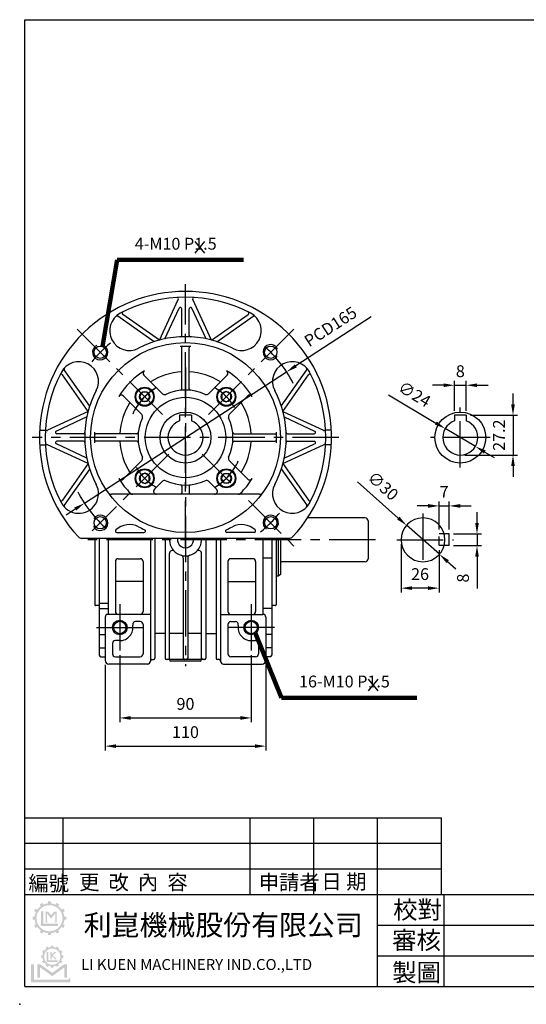
# Model space of a CAD drawing. Extents: x 0 to 938, y 0 to 682.
# Drawn here: x 0 to 347, y 0 to 674 of the extents above; entities that cross this region are included whole.
import ezdxf

# ---------------------------------------------------------------- set-up
doc = ezdxf.new("R2010")
doc.units = 0
doc.linetypes.add('CENTER', pattern=[50.8, 31.75, -6.35, 6.35, -6.35])
doc.linetypes.add('HIDDEN', pattern=[9.525, 6.35, -3.175])
doc.layers.get('0').update_dxf_attribs({"linetype": 'CONTINUOUS'})
doc.layers.get('Defpoints').update_dxf_attribs({"linetype": 'CONTINUOUS'})
for name, color, linetype in [('BORDER', 5, 'CONTINUOUS'), ('CENTER', 6, 'CENTER'), ('DIM', 3, 'CONTINUOUS'), ('HACHURE', 1, 'CONTINUOUS'), ('HATCH', 2, 'CONTINUOUS'), ('HIDDEN', 4, 'HIDDEN'), ('MAIN', 7, 'CONTINUOUS')]:
    doc.layers.add(name, color=color, linetype=linetype)
doc.styles.add('CHINA', font='romanc.shx', dxfattribs={"bigfont": 'china.shx'})
doc.styles.add('CLARK', font='KAIU.TTF')
doc.styles.add('ROMANC', font='romanc')
doc.dimstyles.new('CHINA', dxfattribs={"dimtxt": 2.7, "dimasz": 2.3, "dimexe": 1.5, "dimexo": 1.5, "dimgap": 1.5, "dimtad": 1, "dimdec": 4, "dimlfac": -1, "dimzin": 9, "dimdsep": 46, "dimtxsty": 'CHINA', "dimcen": 0, "dimclrd": 256, "dimclre": 256, "dimclrt": 256, "dimadec": 0, "dimazin": 0, "dimtfac": 1, "dimtdec": 3, "dimtofl": 0, "dimtmove": 0, "dimatfit": 3, "dimfxl": 0, "dimtolj": 1, "dimtzin": 9, "dimarcsym": 0})

# ---------------------------------------------------------------- blocks, each defined once
blk = doc.blocks.new('*D7')
at = {"layer": 'Defpoints', "color": 0}
for p in [(182.69, 432.76), (44.28, 342.92)]:
    blk.add_point(p, dxfattribs=at)
at = {"layer": 'DIM'}
for p, q in [((240.67, 470.39), (188.98, 436.84)), ((44.28, 342.92), (182.69, 432.76)), ((37.99, 338.84), (31.7, 334.76))]:
    blk.add_line(p, q, dxfattribs=at)
for points in [[(188.3, 437.89), (189.66, 435.79), (182.69, 432.76)], [(37.31, 339.89), (38.67, 337.79), (44.28, 342.92)]]:
    blk.add_solid(points, dxfattribs=at)
at = {"layer": 'DIM', "insert": (213.31, 462.83), "char_height": 8.1, "attachment_point": 5, "rotation": 32.98719, "style": 'CHINA'}
blk.add_mtext('PCD165', dxfattribs=at)
blk = doc.blocks.new('*D8')
at = {"layer": 'Defpoints', "color": 0}
for p in [(68.48, 241.84), (158.48, 241.84), (158.48, 195.96)]:
    blk.add_point(p, dxfattribs=at)
at = {"layer": 'DIM'}
for p, q in [((68.48, 238.84), (68.48, 192.96)), ((158.48, 238.84), (158.48, 192.96)), ((75.98, 195.96), (150.98, 195.96))]:
    blk.add_line(p, q, dxfattribs=at)
for points in [[(75.98, 197.21), (75.98, 194.71), (68.48, 195.96)], [(150.98, 197.21), (150.98, 194.71), (158.48, 195.96)]]:
    blk.add_solid(points, dxfattribs=at)
at = {"layer": 'DIM', "insert": (113.48, 204.51), "char_height": 8.1, "attachment_point": 5, "style": 'CHINA'}
blk.add_mtext('90', dxfattribs=at)
blk = doc.blocks.new('*D9')
at = {"layer": 'Defpoints', "color": 0}
for p in [(58.48, 235.34), (168.48, 235.34), (168.48, 176.65)]:
    blk.add_point(p, dxfattribs=at)
at = {"layer": 'DIM'}
for p, q in [((58.48, 232.34), (58.48, 173.65)), ((168.48, 232.34), (168.48, 173.65)), ((65.98, 176.65), (160.98, 176.65))]:
    blk.add_line(p, q, dxfattribs=at)
for points in [[(65.98, 177.9), (65.98, 175.4), (58.48, 176.65)], [(160.98, 177.9), (160.98, 175.4), (168.48, 176.65)]]:
    blk.add_solid(points, dxfattribs=at)
at = {"layer": 'DIM', "insert": (113.48, 185.2), "char_height": 8.1, "attachment_point": 5, "style": 'CHINA'}
blk.add_mtext('110', dxfattribs=at)
blk = doc.blocks.new('*D31')
at = {"layer": 'Defpoints', "color": 0}
for p in [(264.76, 327.76), (287.26, 307.92)]:
    blk.add_point(p, dxfattribs=at)
at = {"layer": 'DIM'}
for p, q in [((231.14, 357.41), (259.14, 332.72)), ((287.26, 307.92), (264.76, 327.76)), ((292.89, 302.96), (298.51, 298))]:
    blk.add_line(p, q, dxfattribs=at)
for points in [[(259.97, 333.66), (258.31, 331.79), (264.76, 327.76)], [(293.71, 303.89), (292.06, 302.02), (287.26, 307.92)]]:
    blk.add_solid(points, dxfattribs=at)
at = {"layer": 'DIM', "insert": (247.98, 353.96), "char_height": 8.1, "attachment_point": 5, "rotation": 318.5879, "style": 'CHINA'}
blk.add_mtext('∅30', dxfattribs=at)
blk = doc.blocks.new('*D32')
at = {"layer": 'Defpoints', "color": 0}
for p in [(294.01, 341.04), (287.01, 321.84), (294.01, 321.84)]:
    blk.add_point(p, dxfattribs=at)
at = {"layer": 'DIM'}
for p, q in [((287.01, 324.84), (287.01, 344.04)), ((294.01, 324.84), (294.01, 344.04)), ((279.51, 341.04), (272.01, 341.04)), ((287.01, 341.04), (294.01, 341.04)), ((301.51, 341.04), (309.01, 341.04))]:
    blk.add_line(p, q, dxfattribs=at)
for points in [[(279.51, 342.29), (279.51, 339.79), (287.01, 341.04)], [(301.51, 342.29), (301.51, 339.79), (294.01, 341.04)]]:
    blk.add_solid(points, dxfattribs=at)
at = {"layer": 'DIM', "insert": (290.51, 349.59), "char_height": 8.1, "attachment_point": 5, "style": 'CHINA'}
blk.add_mtext('7', dxfattribs=at)
blk = doc.blocks.new('A$C716B2F1A')
at = {"layer": 'CENTER'}
for p, q in [((21, 36), (21, 0)), ((39, 18), (0, 18))]:
    blk.add_line(p, q, dxfattribs=at)
at = {"layer": 'HIDDEN'}
for p, q in [((6.54, 22), (10, 22)), ((10, 14), (10, 22)), ((6.54, 14), (10, 14))]:
    blk.add_line(p, q, dxfattribs=at)
at = {"layer": 'MAIN'}
for p, q in [((3, 22), (6.54, 22)), ((3, 14), (3, 22)), ((3, 14), (6.54, 14))]:
    blk.add_line(p, q, dxfattribs=at)
blk.add_circle((21, 18), 15, dxfattribs=at)
blk = doc.blocks.new('*D33')
at = {"layer": 'Defpoints', "color": 0}
for p in [(261.01, 317.84), (287.01, 313.84), (261.01, 284.77)]:
    blk.add_point(p, dxfattribs=at)
at = {"layer": 'DIM'}
for p, q in [((261.01, 314.84), (261.01, 281.77)), ((287.01, 310.84), (287.01, 281.77)), ((279.51, 284.77), (268.51, 284.77))]:
    blk.add_line(p, q, dxfattribs=at)
for points in [[(268.51, 286.02), (268.51, 283.52), (261.01, 284.77)], [(279.51, 286.02), (279.51, 283.52), (287.01, 284.77)]]:
    blk.add_solid(points, dxfattribs=at)
at = {"layer": 'DIM', "insert": (274.01, 293.32), "char_height": 8.1, "attachment_point": 5, "style": 'CHINA'}
blk.add_mtext('26', dxfattribs=at)
blk = doc.blocks.new('*D34')
at = {"layer": 'Defpoints', "color": 0}
for p in [(294.01, 321.84), (294.01, 313.84), (313, 313.84)]:
    blk.add_point(p, dxfattribs=at)
at = {"layer": 'DIM'}
for p, q in [((313, 329.34), (313, 336.84)), ((297.01, 321.84), (316, 321.84)), ((313, 321.84), (313, 313.84)), ((297.01, 313.84), (316, 313.84)), ((313, 306.34), (313, 284.44))]:
    blk.add_line(p, q, dxfattribs=at)
for points in [[(311.75, 329.34), (314.25, 329.34), (313, 321.84)], [(311.75, 306.34), (314.25, 306.34), (313, 313.84)]]:
    blk.add_solid(points, dxfattribs=at)
at = {"layer": 'DIM', "insert": (304.45, 291.64), "char_height": 8.1, "attachment_point": 5, "rotation": 90, "style": 'CHINA'}
blk.add_mtext('8', dxfattribs=at)
blk = doc.blocks.new('A$C3C462AF6')
at = {"layer": 'CENTER'}
for p, q in [((105, 0), (105, 180)), ((30.78, 149.22), (93.69, 86.31)), ((179.22, 149.22), (116.31, 86.31)), ((210, 75), (0, 75)), ((93.69, 63.69), (41.09, 11.09)), ((116.31, 63.69), (136.11, 43.89)), ((148.13, 31.87), (179.25, 0.75))]:
    blk.add_line(p, q, dxfattribs=at)
for radius, start, end in [(82.5, 128.53264, 141.11692), (82.5, 26.68781, 51.11692), (39.5, 121.18657, 156.15255), (39.5, 121.18657, 148.81343), (39.5, 31.18657, 58.81343), (39.5, 211.18657, 238.81343), (39.5, 211.18657, 238.81343), (39.5, 301.18657, 336.15255), (39.5, 301.18657, 328.81343), (82.5, 206.68781, 231.11692), (82.5, 308.53264, 321.11692)]:
    blk.add_arc((105, 75), radius, start, end, dxfattribs=at)
at = {"layer": 'HACHURE'}
for centre, start, end in [((46.66, 133.34), 116.50886, 57.1857), ((163.34, 133.34), 26.50886, 327.1857), ((46.66, 16.66), 206.50886, 147.1857), ((163.34, 16.66), 296.50886, 237.1857)]:
    blk.add_arc(centre, 5.25, start, end, dxfattribs=at)
at = {"layer": 'HATCH'}
for centre, radius in [((77.07, 102.93), 6), ((132.93, 102.93), 6), ((77.07, 102.93), 3.5), ((132.93, 102.93), 3.5), ((77.07, 47.07), 6), ((77.07, 47.07), 3.5), ((132.93, 47.07), 6), ((132.93, 47.07), 3.5)]:
    blk.add_circle(centre, radius, dxfattribs=at)
at = {"layer": 'MAIN'}
for p, q in [((87.14, 141.65), (100.08, 169.4)), ((122.86, 141.65), (109.92, 169.4)), ((90.87, 142.54), (100.59, 163.4)), ((102.5, 144.91), (102.5, 162.98)), ((107.5, 144.91), (107.5, 162.98)), ((119.13, 142.54), (109.41, 163.4)), ((83.47, 140.56), (58.63, 157.95)), ((87.14, 141.65), (62.06, 159.21)), ((122.86, 141.65), (147.94, 159.21)), ((126.53, 140.56), (151.37, 157.95)), ((102.5, 108.32), (102.5, 136.28)), ((107.5, 108.32), (107.5, 136.28)), ((39.44, 96.53), (22.05, 121.37)), ((170.56, 96.53), (187.95, 121.37)), ((38.35, 92.86), (20.79, 117.94)), ((76.58, 117.56), (89.2, 104.94)), ((133.42, 117.56), (120.8, 104.94)), ((171.65, 92.86), (189.21, 117.94)), ((62.44, 103.42), (75.06, 90.8)), ((147.56, 103.42), (134.94, 90.8)), ((38.35, 92.86), (10.6, 79.92)), ((37.46, 89.13), (16.6, 79.41)), ((109, 90.2), (101, 90.2)), ((101, 90.2), (101, 86.31)), ((109, 90.2), (109, 86.31)), ((171.65, 92.86), (199.4, 79.92)), ((172.54, 89.13), (193.4, 79.41)), ((5.13, 80), (9.13, 80)), ((35.09, 77.5), (17.02, 77.5)), ((71.68, 77.5), (43.72, 77.5)), ((138.32, 77.5), (166.28, 77.5)), ((174.91, 77.5), (192.98, 77.5)), ((204.87, 80), (200.87, 80)), ((5.13, 70), (9.13, 70)), ((38.35, 57.14), (10.6, 70.08)), ((37.46, 60.87), (16.6, 70.59)), ((35.09, 72.5), (17.02, 72.5)), ((71.68, 72.5), (43.72, 72.5)), ((138.32, 72.5), (166.28, 72.5)), ((171.65, 57.14), (199.4, 70.08)), ((172.54, 60.87), (193.4, 70.59)), ((174.91, 72.5), (192.98, 72.5)), ((204.87, 70), (200.87, 70)), ((38.35, 57.14), (20.79, 32.06)), ((62.44, 46.58), (75.06, 59.2)), ((147.56, 46.58), (134.94, 59.2)), ((171.65, 57.14), (189.21, 32.06)), ((39.44, 53.47), (22.05, 28.63)), ((170.56, 53.47), (187.95, 28.63)), ((83.71, 39.57), (89.2, 45.06)), ((102.5, 41.68), (102.5, 37.15)), ((107.5, 41.68), (107.5, 37.15)), ((126.29, 39.57), (120.8, 45.06)), ((155.59, 36.15), (54.41, 36.15)), ((57.97, 10), (76.65, 10)), ((152.03, 10), (133.35, 10)), ((176.08, 6), (33.92, 6))]:
    blk.add_line(p, q, dxfattribs=at)
for points in [[(73.57, 102.93), (75.32, 99.9), (78.82, 99.9), (80.57, 102.93), (78.82, 105.96), (75.32, 105.96)], [(132.93, 106.43), (129.9, 104.68), (129.9, 101.18), (132.93, 99.43), (135.96, 101.18), (135.96, 104.68)], [(77.07, 43.57), (80.1, 45.32), (80.1, 48.82), (77.07, 50.57), (74.04, 48.82), (74.04, 45.32)], [(136.43, 47.07), (134.68, 50.1), (131.18, 50.1), (129.43, 47.07), (131.18, 44.04), (134.68, 44.04)]]:
    blk.add_lwpolyline(points, close=True, dxfattribs=at)
for centre, radius in [((105, 75), 65), ((46.66, 133.34), 4.25), ((163.34, 133.34), 4.25), ((77.07, 102.93), 6.5), ((132.93, 102.93), 6.5), ((105, 75), 27.5), ((105, 75), 17.45), ((77.07, 47.07), 6.5), ((132.93, 47.07), 6.5), ((46.66, 16.66), 4.25), ((163.34, 16.66), 4.25)]:
    blk.add_circle(centre, radius, dxfattribs=at)
for centre, radius, start, end in [((105, 75), 100, 317.12412, 222.87588), ((105, 75), 96, 62.27569, 117.72431), ((99.18, 169.82), 1, 335, 93.51528), ((110.82, 169.82), 1, 86.48472, 205), ((101.5, 162.98), 1, 0, 155), ((108.5, 162.98), 1, 25, 180), ((66.62, 148.03), 13.5, 117.72431, 297.72431), ((58.05, 157.13), 1, 55, 133.25305), ((62.63, 160.03), 1, 116.48472, 235), ((143.38, 148.03), 13.5, 242.27569, 62.27569), ((147.37, 160.03), 1, 305, 63.51528), ((151.95, 157.13), 1, 46.74695, 125), ((105, 75), 69, 62.27569, 117.72431), ((101.5, 144.91), 1, 272.86598, 0), ((108.5, 144.91), 1, 180, 267.13402), ((105, 75), 62.38, 86.73114, 93.26886), ((101.5, 136.28), 1, 0, 93.26886), ((108.5, 136.28), 1, 86.73114, 180), ((31.97, 113.38), 13.5, 332.27569, 152.27569), ((22.87, 121.95), 1, 136.74695, 215), ((178.03, 113.38), 13.5, 27.72431, 207.72431), ((187.13, 121.95), 1, 325, 43.25305), ((105, 75), 96, 152.27569, 207.72431), ((19.97, 117.37), 1, 35, 153.51528), ((105, 75), 53.6, 121.55222, 148.44778), ((78, 118.97), 2, 121.55222, 225), ((105, 75), 44.94, 93.18872, 122.14412), ((105, 75), 44.94, 57.85588, 86.81128), ((105, 75), 53.6, 31.55222, 58.44778), ((132, 118.97), 2, 315, 58.44778), ((190.03, 117.37), 1, 26.48472, 145), ((105, 75), 96, 332.27569, 27.72431), ((101.5, 108.32), 1, 275.99707, 0), ((108.5, 108.32), 1, 180, 264.00293), ((105, 75), 69, 152.27569, 207.72439), ((61.03, 102), 2, 45, 148.44778), ((90.61, 106.36), 2, 225, 294.64559), ((105, 75), 32.5, 65.35441, 114.64559), ((119.39, 106.36), 2, 245.35441, 315), ((148.97, 102), 2, 31.55222, 135), ((105, 75), 69, 332.27569, 27.72431), ((105, 75), 44.94, 147.85588, 176.81128), ((105, 75), 44.94, 3.18872, 32.14412), ((105, 75), 32.5, 155.35441, 204.64559), ((73.64, 89.39), 2, 335.35441, 45), ((136.36, 89.39), 2, 135, 204.64559), ((105, 75), 32.5, 335.35441, 24.64559), ((10.18, 80.82), 1, 176.48472, 295), ((105, 75), 12, 109.47122, 70.52878), ((199.82, 80.82), 1, 245, 3.51528), ((17.02, 78.5), 1, 115, 270), ((35.09, 78.5), 1, 270, 357.13402), ((105, 75), 62.38, 176.73114, 183.26886), ((43.72, 78.5), 1, 176.73114, 270), ((71.68, 78.5), 1, 270, 354.00293), ((138.32, 78.5), 1, 185.99707, 270), ((166.28, 78.5), 1, 270, 3.26886), ((105, 75), 62.38, 356.73114, 3.26886), ((174.91, 78.5), 1, 182.86598, 270), ((192.98, 78.5), 1, 270, 65), ((10.18, 69.18), 1, 65, 183.51528), ((17.02, 71.5), 1, 90, 245), ((35.09, 71.5), 1, 2.86598, 90), ((43.72, 71.5), 1, 90, 183.26886), ((105, 75), 44.94, 183.18872, 212.14412), ((71.68, 71.5), 1, 5.99707, 90), ((138.32, 71.5), 1, 90, 174.00293), ((105, 75), 44.94, 327.85588, 356.81128), ((166.28, 71.5), 1, 356.73114, 90), ((174.91, 71.5), 1, 90, 177.13402), ((192.98, 71.5), 1, 295, 90), ((199.82, 69.18), 1, 356.48472, 115), ((73.64, 60.61), 2, 315, 24.64559), ((136.36, 60.61), 2, 155.35441, 225), ((31.97, 36.62), 13.5, 207.72431, 27.72431), ((105, 75), 53.6, 211.55222, 225.57065), ((61.03, 48), 2, 211.55222, 315), ((90.61, 43.64), 2, 65.35441, 135), ((105, 75), 32.5, 245.35441, 294.64559), ((101.5, 41.68), 1, 0, 84.00293), ((108.5, 41.68), 1, 95.99707, 180), ((119.39, 43.64), 2, 45, 114.64559), ((105, 75), 53.6, 314.42935, 328.44778), ((148.97, 48), 2, 225, 328.44778), ((178.03, 36.62), 13.5, 152.27569, 332.27569), ((54.41, 39.15), 3, 215.32375, 270), ((54.41, 39.15), 3, 215.32375, 270), ((68.88, 38.15), 2, 225.57065, 270), ((85.12, 38.15), 2, 135, 270), ((101.5, 37.15), 1, 270, 0), ((108.5, 37.15), 1, 180, 270), ((124.88, 38.15), 2, 270, 45), ((141.12, 38.15), 2, 270, 314.42935), ((155.59, 39.15), 3, 270, 324.67625), ((19.97, 32.63), 1, 206.48472, 325), ((22.87, 28.05), 1, 145, 223.25305), ((187.13, 28.05), 1, 316.74695, 35), ((190.03, 32.63), 1, 215, 333.51528), ((66.62, 1.97), 13.5, 62.27569, 133.75567), ((105, 75), 69, 242.27569, 246.10449), ((105, 75), 69, 293.89551, 297.72431), ((143.38, 1.97), 13.5, 46.24433, 117.72431), ((33.92, 9), 3, 222.87588, 270), ((57.97, 11), 1, 133.75567, 270), ((76.65, 11), 1, 270, 66.10449), ((133.35, 11), 1, 113.89551, 270), ((152.03, 11), 1, 270, 46.24433), ((176.08, 9), 3, 270, 317.12412)]:
    blk.add_arc(centre, radius, start, end, dxfattribs=at)
blk = doc.blocks.new('*D36')
at = {"layer": 'Defpoints', "color": 0}
for p in [(291.25, 393.95), (311.91, 381.73)]:
    blk.add_point(p, dxfattribs=at)
at = {"layer": 'DIM'}
for p, q in [((252.32, 416.96), (284.79, 397.76)), ((311.91, 381.73), (291.25, 393.95)), ((318.36, 377.92), (324.82, 374.1))]:
    blk.add_line(p, q, dxfattribs=at)
for points in [[(285.43, 398.84), (284.15, 396.69), (291.25, 393.95)], [(319, 378.99), (317.73, 376.84), (311.91, 381.73)]]:
    blk.add_solid(points, dxfattribs=at)
at = {"layer": 'DIM', "insert": (269.68, 416.63), "char_height": 8.1, "attachment_point": 5, "rotation": 329.4095, "style": 'CHINA'}
blk.add_mtext('∅24', dxfattribs=at)
blk = doc.blocks.new('*D37')
at = {"layer": 'Defpoints', "color": 0}
for p in [(305.58, 403.04), (301.58, 375.84), (337.63, 375.84)]:
    blk.add_point(p, dxfattribs=at)
at = {"layer": 'DIM'}
for p, q in [((337.63, 410.54), (337.63, 418.04)), ((308.58, 403.04), (340.63, 403.04)), ((337.63, 403.04), (337.63, 375.84)), ((304.58, 375.84), (340.63, 375.84)), ((337.63, 368.34), (337.63, 360.84))]:
    blk.add_line(p, q, dxfattribs=at)
for points in [[(336.38, 410.54), (338.88, 410.54), (337.63, 403.04)], [(336.38, 368.34), (338.88, 368.34), (337.63, 375.84)]]:
    blk.add_solid(points, dxfattribs=at)
at = {"layer": 'DIM', "insert": (329.08, 389.44), "char_height": 8.1, "attachment_point": 5, "rotation": 90, "style": 'CHINA'}
blk.add_mtext('27.2', dxfattribs=at)
blk = doc.blocks.new('*D38')
at = {"layer": 'Defpoints', "color": 0}
for p in [(305.58, 423.62), (297.58, 403.04), (305.58, 403.04)]:
    blk.add_point(p, dxfattribs=at)
at = {"layer": 'DIM'}
for p, q in [((297.58, 406.04), (297.58, 426.62)), ((305.58, 406.04), (305.58, 426.62)), ((290.08, 423.62), (282.58, 423.62)), ((297.58, 423.62), (305.58, 423.62)), ((313.08, 423.62), (320.58, 423.62))]:
    blk.add_line(p, q, dxfattribs=at)
for points in [[(290.08, 424.87), (290.08, 422.37), (297.58, 423.62)], [(313.08, 424.87), (313.08, 422.37), (305.58, 423.62)]]:
    blk.add_solid(points, dxfattribs=at)
at = {"layer": 'DIM', "insert": (301.58, 432.17), "char_height": 8.1, "attachment_point": 5, "style": 'CHINA'}
blk.add_mtext('8', dxfattribs=at)

msp = doc.modelspace()

# ---------------------------------------------------------------- hatches: boundary and pattern name
at = {"layer": 'HACHURE'}
h = msp.add_hatch(color=256, dxfattribs=at)
edge = h.paths.add_edge_path(flags=16)
edge.add_arc((20.3998, 58.8894), 8.9416, 0, 360)
edge = h.paths.add_edge_path()
edge.add_line((29.8675, 65.534), (28.6838, 64.8506))
edge.add_arc((20.3998, 58.8894), 10.2059, 35.7391705, 54.2608295)
edge.add_line((26.361, 67.1733), (27.0445, 68.357))
edge.add_arc((20.3998, 58.8894), 11.5667, 54.937907, 65.062093)
edge.add_line((25.2767, 69.3776), (24.5933, 68.1939))
edge.add_arc((20.3998, 58.8894), 10.2059, 65.7391705, 84.2608295)
edge.add_line((21.4204, 69.0441), (21.4204, 70.4109))
edge.add_arc((20.3998, 58.8894), 11.5667, 84.937907, 95.062093)
edge.add_line((19.3792, 70.4109), (19.3792, 69.0441))
edge.add_arc((20.3998, 58.8894), 10.2059, 95.7391705, 114.2608295)
edge.add_line((16.2063, 68.1939), (15.5229, 69.3776))
edge.add_arc((20.3998, 58.8894), 11.5667, 114.937907, 125.062093)
edge.add_line((13.7552, 68.357), (14.4386, 67.1733))
edge.add_arc((20.3998, 58.8894), 10.2059, 125.7391705, 144.2608295)
edge.add_line((12.1158, 64.8506), (10.9321, 65.534))
edge.add_arc((20.3998, 58.8894), 11.5667, 144.937907, 155.062093)
edge.add_line((9.9115, 63.7663), (11.0953, 63.0829))
edge.add_arc((20.3998, 58.8894), 10.2059, 155.7391705, 174.2608295)
edge.add_line((10.2451, 59.9099), (8.8782, 59.9099))
edge.add_arc((20.3998, 58.8894), 11.5667, 174.937907, 185.062093)
edge.add_line((8.8782, 57.8688), (10.2451, 57.8688))
edge.add_arc((20.3998, 58.8894), 10.2059, 185.7391705, 204.2608295)
edge.add_line((11.0953, 54.6958), (9.9115, 54.0124))
edge.add_arc((20.3998, 58.8894), 11.5667, 204.937907, 215.062093)
edge.add_line((10.9321, 52.2447), (12.1158, 52.9281))
edge.add_arc((20.3998, 58.8894), 10.2059, 215.7391705, 234.2608295)
edge.add_line((14.4386, 50.6054), (13.7552, 49.4217))
edge.add_arc((20.3998, 58.8894), 11.5667, 234.937907, 245.062093)
edge.add_line((15.5229, 48.4011), (16.2063, 49.5848))
edge.add_arc((20.3998, 58.8894), 10.2059, 245.7391705, 264.2608295)
edge.add_line((19.3792, 48.7346), (19.3792, 47.3678))
edge.add_arc((20.3998, 58.8894), 11.5667, 264.937907, 275.062093)
edge.add_line((21.4204, 47.3678), (21.4204, 48.7346))
edge.add_arc((20.3998, 58.8894), 10.2059, 275.7391705, 294.2608295)
edge.add_line((24.5933, 49.5848), (25.2767, 48.4011))
edge.add_arc((20.3998, 58.8894), 11.5667, 294.937907, 305.062093)
edge.add_line((27.0445, 49.4217), (26.361, 50.6054))
edge.add_arc((20.3998, 58.8894), 10.2059, 305.7391705, 324.2608295)
edge.add_line((28.6838, 52.9281), (29.8675, 52.2447))
edge.add_arc((20.3998, 58.8894), 11.5667, 324.937907, 335.062093)
edge.add_line((30.8881, 54.0124), (29.7044, 54.6958))
edge.add_arc((20.3998, 58.8894), 10.2059, 335.7391705, 354.2608295)
edge.add_line((30.5546, 57.8688), (31.9214, 57.8688))
edge.add_arc((20.3998, 58.8894), 11.5667, 354.937907, 365.062093)
edge.add_line((31.9214, 59.9099), (30.5546, 59.9099))
edge.add_arc((20.3998, 58.8894), 10.2059, 5.7391705, 24.2608295)
edge.add_line((29.7044, 63.0829), (30.8881, 63.7663))
edge.add_arc((20.3998, 58.8894), 11.5667, 24.937907, 35.062093)
h.paths.add_polyline_path([(25.3157, 62.9477), (25.7624, 63.3917), (23.5264, 63.3917), (21.5163, 61.0482), (19.5063, 63.3917), (17.2703, 63.3917), (17.717, 62.9477), (17.717, 56.6634), (17.2703, 55.985), (19.6712, 55.985), (18.6618, 56.7744), (18.6618, 62.3382), (21.5163, 58.6457), (24.4429, 62.4314), (24.4429, 56.7744), (23.4334, 55.985), (25.7624, 55.985), (25.3157, 56.6634)], flags=0)
h.paths.add_polyline_path([(26.2242, 55.7485), (25.4381, 55.0701), (16.1468, 55.0701), (16.1468, 63.2807), (16.6898, 63.721), (14.0737, 63.721), (14.5751, 63.2543), (14.5751, 54.6406), (14.1284, 54.4186), (14.7984, 53.6415), (26.2242, 53.6415)], flags=0)
h = msp.add_hatch(color=256, dxfattribs=at)
edge = h.paths.add_edge_path(flags=16)
edge.add_arc((22.2785, 32.5843), 5.5708, 0, 360)
h.paths.add_polyline_path([(34.7144, 15.021), (34.7144, 18.2761), (32.9512, 16.7546), (9.6905, 16.7546), (9.6905, 27.352), (7.8503, 27.352), (7.8503, 15.021)])
edge = h.paths.add_edge_path()
edge.add_arc((22.2785, 32.5843), 6.6849, 37.218586, 52.781414)
edge.add_line((26.322, 37.9077), (26.7708, 38.6851))
edge.add_arc((22.2785, 32.5843), 7.5762, 53.6344088, 66.3655912)
edge.add_line((25.3158, 39.525), (24.8671, 38.7477))
edge.add_arc((22.2785, 32.5843), 6.6849, 67.218586, 82.781414)
edge.add_line((23.1185, 39.2162), (23.1185, 40.1138))
edge.add_arc((22.2785, 32.5843), 7.5762, 83.6344088, 96.3655912)
edge.add_line((21.4386, 40.1138), (21.4386, 39.2162))
edge.add_arc((22.2785, 32.5843), 6.6849, 97.218586, 112.781414)
edge.add_line((19.69, 38.7477), (19.2412, 39.525))
edge.add_arc((22.2785, 32.5843), 7.5762, 113.6344088, 126.3655912)
edge.add_line((17.7863, 38.6851), (18.2351, 37.9077))
edge.add_arc((22.2785, 32.5843), 6.6849, 127.218586, 142.781414)
edge.add_line((16.9551, 36.6277), (16.1778, 37.0765))
edge.add_arc((22.2785, 32.5843), 7.5762, 143.6344088, 156.3655912)
edge.add_line((15.3378, 35.6216), (16.1151, 35.1728))
edge.add_arc((22.2785, 32.5843), 6.6849, 157.218586, 172.781414)
edge.add_line((15.6466, 33.4243), (14.749, 33.4243))
edge.add_arc((22.2785, 32.5843), 7.5762, 173.6344088, 186.3655912)
edge.add_line((14.749, 31.7443), (15.6466, 31.7443))
edge.add_arc((22.2785, 32.5843), 6.6849, 187.218586, 202.781414)
edge.add_line((16.1151, 29.9958), (15.3378, 29.547))
edge.add_arc((22.2785, 32.5843), 7.5762, 203.6344088, 216.3655912)
edge.add_line((16.1778, 28.0921), (16.9551, 28.5409))
edge.add_arc((22.2785, 32.5843), 6.6849, 217.218586, 232.781414)
edge.add_line((18.2351, 27.2609), (17.7863, 26.4835))
edge.add_arc((22.2785, 32.5843), 7.5762, 233.6344088, 246.3655912)
edge.add_line((19.2412, 25.6436), (19.69, 26.4209))
edge.add_arc((22.2785, 32.5843), 6.6849, 247.218586, 262.781414)
edge.add_line((21.4386, 25.9524), (21.4386, 25.0548))
edge.add_arc((22.2785, 32.5843), 7.5762, 263.6344088, 276.3655912)
edge.add_line((23.1185, 25.0548), (23.1185, 25.9524))
edge.add_arc((22.2785, 32.5843), 6.6849, 277.218586, 292.781414)
edge.add_line((24.8671, 26.4209), (25.3158, 25.6436))
edge.add_arc((22.2785, 32.5843), 7.5762, 293.6344088, 306.3655912)
edge.add_line((26.7708, 26.4835), (26.322, 27.2609))
edge.add_arc((22.2785, 32.5843), 6.6849, 307.218586, 322.781414)
edge.add_line((27.602, 28.5409), (28.3793, 28.0921))
edge.add_arc((22.2785, 32.5843), 7.5762, 323.6344088, 336.3655912)
edge.add_line((29.2193, 29.547), (28.442, 29.9958))
edge.add_arc((22.2785, 32.5843), 6.6849, 337.218586, 352.781414)
edge.add_line((28.9105, 31.7443), (29.8081, 31.7443))
edge.add_arc((22.2785, 32.5843), 7.5762, 353.6344088, 366.3655912)
edge.add_line((29.8081, 33.4243), (28.9105, 33.4243))
edge.add_arc((22.2785, 32.5843), 6.6849, 7.218586, 22.781414)
edge.add_line((28.442, 35.1728), (29.2193, 35.6216))
edge.add_arc((22.2785, 32.5843), 7.5762, 23.6344088, 36.3655912)
edge.add_line((28.3793, 37.0765), (27.602, 36.6277))
h.paths.add_polyline_path([(30.5428, 25.2295), (22.2785, 19.2736), (14.0143, 25.2295), (14.0143, 18.2104), (12.1777, 18.2104), (12.1777, 27.352), (14.182, 27.352), (22.2785, 21.517), (30.3751, 27.352), (32.3794, 27.352), (32.3794, 18.2104), (30.5428, 18.2104)])
h.paths.add_polyline_path([(20.8902, 35.8673), (20.8902, 30.8234), (21.9711, 30.8234), (21.9711, 32.9673), (24.1242, 30.8234), (25.3112, 30.8234), (22.5451, 33.4805), (25.3895, 35.8673), (23.9379, 35.8673), (21.9711, 34.2364), (21.9711, 35.8673)], flags=0)
h.paths.add_polyline_path([(25.8817, 28.967), (25.8817, 30.0344), (19.5458, 30.0344), (19.5458, 35.8673), (18.4737, 35.8673), (18.4737, 28.967)], flags=0)

# ---------------------------------------------------------------- linework, layer by layer
at = {"layer": 'BORDER'}
for p, q in [((3.5, 673.75), (910, 673.75)), ((3.5, 12.25), (3.5, 673.75)), ((3.5, 75.25), (910, 75.25)), ((3.5, 12.25), (910, 12.25))]:
    msp.add_line(p, q, dxfattribs=at)
at = {"layer": 'CENTER'}
for p, q in [((113.4848, 435.8402), (113.4848, 231.4347)), ((301.5764, 367.3902), (301.5764, 408.2902)), ((322.0264, 387.8402), (281.1264, 387.8402)), ((243.4848, 317.8402), (43.4848, 317.8402)), ((68.4848, 273.8402), (68.4848, 241.8402)), ((158.4848, 273.8402), (158.4848, 241.8402)), ((52.4848, 257.8402), (84.4848, 257.8402)), ((174.4848, 257.8402), (142.4848, 257.8402))]:
    msp.add_line(p, q, dxfattribs=at)
at = {"layer": 'DIM'}
for p, q in [((126.575, 521.9701), (119.9431, 513.9928)), ((119.9431, 521.9701), (126.575, 513.9928)), ((245.1379, 222.4123), (238.506, 214.435)), ((238.506, 222.4123), (245.1379, 214.435)), ((29.6867, 75.25), (29.6867, 127.6235))]:
    msp.add_line(p, q, dxfattribs=at)
at = {"layer": 'DIM', "color": 3}
for p, q in [((157.7108, 75.25), (157.7108, 127.6235)), ((201.3553, 75.25), (201.3553, 127.6235)), ((244.9999, 75.25), (244.9999, 127.6235)), ((3.5, 110.1657), (288.6446, 110.1657)), ((3.5, 92.7078), (288.6446, 92.7078)), ((245, 12.25), (245, 75.25)), ((290.5, 12.25), (290.5, 75.25)), ((245, 54.25), (910, 54.25)), ((245, 33.25), (770, 33.25))]:
    msp.add_line(p, q, dxfattribs=at)
at = {"layer": 'DIM', "color": 5}
msp.add_line((245, 12.25), (245, 75.25), dxfattribs=at)
at = {"layer": 'HACHURE'}
msp.add_line((176.8465, 318.8402), (176.8465, 292.9402), dxfattribs=at)
for centre in [(68.4848, 257.8402), (158.4848, 257.8402)]:
    msp.add_circle(centre, 5, dxfattribs=at)
at = {"layer": 'MAIN'}
for p, q in [((305.5764, 403.0402), (297.5764, 403.0402)), ((297.5764, 403.0402), (297.5764, 399.1539)), ((305.5764, 403.0402), (305.5764, 399.1539)), ((236.4848, 332.8402), (197.0012, 332.8402)), ((238.4848, 330.8402), (238.4848, 304.8402)), ((51.4848, 318.8402), (51.4848, 273.3402)), ((54.4848, 318.8402), (54.4848, 238.8402)), ((60.4848, 318.8402), (60.4848, 266.8402)), ((89.4848, 318.8402), (89.4848, 234.8402)), ((92.4848, 318.8402), (92.4848, 236.8402)), ((99.4848, 318.8402), (99.4848, 236.8402)), ((127.4848, 318.8402), (127.4848, 236.8402)), ((134.4848, 318.8402), (134.4848, 236.8402)), ((137.4848, 318.8402), (137.4848, 234.8402)), ((166.4848, 318.8402), (166.4848, 266.8402)), ((172.4848, 318.8402), (172.4848, 238.8402)), ((175.4848, 318.8402), (175.4848, 273.3402)), ((178.4848, 318.8402), (178.4848, 294.0873)), ((67.4848, 304.9173), (82.4848, 304.9173)), ((102.4848, 236.8402), (102.4848, 308.4593)), ((111.9848, 305.3202), (111.9848, 236.8402)), ((114.9848, 305.3202), (114.9848, 236.8402)), ((124.4848, 235.8402), (124.4848, 308.4593)), ((159.4848, 304.9173), (144.4848, 304.9173)), ((172.4848, 305.3402), (166.4848, 305.3402)), ((65.4848, 302.9173), (65.4848, 268.8402)), ((84.4848, 302.9173), (84.4848, 268.8402)), ((142.4848, 302.9173), (142.4848, 268.8402)), ((161.4848, 302.9173), (161.4848, 268.8402)), ((236.4848, 302.8402), (179.4848, 302.8402)), ((176.8465, 292.9402), (175.4848, 292.9402)), ((178.4848, 294.0873), (176.8465, 292.9402)), ((84.4848, 289.292), (65.4848, 289.292)), ((142.4848, 289.292), (161.4848, 289.292)), ((54.4848, 272.8402), (51.9848, 272.8402)), ((54.4848, 274.3878), (60.4848, 274.3878)), ((54.4848, 270.8053), (60.4848, 270.8053)), ((172.4848, 270.8053), (166.4848, 270.8053)), ((174.9848, 272.8402), (172.4848, 272.8402)), ((58.4848, 264.8402), (58.4848, 235.3402)), ((89.4848, 266.8402), (60.4848, 266.8402)), ((137.4848, 266.8402), (166.4848, 266.8402)), ((168.4848, 264.8402), (168.4848, 235.3402)), ((82.4848, 261.8402), (79.3014, 261.8402)), ((84.4848, 259.8402), (84.4848, 239.8402)), ((142.4848, 259.8402), (142.4848, 239.8402)), ((144.4848, 261.8402), (147.6681, 261.8402)), ((54.4848, 253.1276), (58.4848, 253.1276)), ((99.4848, 253.8402), (92.4848, 253.8402)), ((111.9848, 253.8402), (102.4848, 253.8402)), ((124.4848, 253.8402), (114.9848, 253.8402)), ((127.4848, 253.8402), (134.4848, 253.8402)), ((172.4848, 253.1276), (168.4848, 253.1276)), ((54.4848, 243.8892), (58.4848, 243.8892)), ((63.4848, 246.8402), (63.4848, 239.8402)), ((68.4848, 248.8402), (65.4848, 248.8402)), ((158.4848, 248.8402), (161.4848, 248.8402)), ((163.4848, 246.8402), (163.4848, 239.8402)), ((172.4848, 243.8892), (168.4848, 243.8892)), ((55.4848, 237.8402), (58.4848, 237.8402)), ((65.4848, 237.8402), (82.4848, 237.8402)), ((90.4848, 235.8402), (91.4848, 235.8402)), ((126.4848, 235.8402), (100.4848, 235.8402)), ((136.4848, 235.8402), (135.4848, 235.8402)), ((161.4848, 237.8402), (144.4848, 237.8402)), ((171.4848, 237.8402), (168.4848, 237.8402)), ((87.4848, 232.8402), (60.9848, 232.8402)), ((123.4848, 234.8402), (103.4848, 234.8402)), ((139.4848, 232.8402), (165.9848, 232.8402)), ((3.5, 127.6235), (288.6446, 127.6235)), ((288.6446, 75.25), (288.6446, 127.6235))]:
    msp.add_line(p, q, dxfattribs=at)
for centre, radius in [((301.5764, 387.8402), 17.45), ((68.4848, 257.8402), 4.25), ((158.4848, 257.8402), 4.25)]:
    msp.add_circle(centre, radius, dxfattribs=at)
for centre, radius, start, end in [((301.5764, 387.8402), 12, 109.4712206, 70.5287794), ((236.4848, 330.8402), 2, 0, 90), ((113.4848, 317.8402), 11, 174.7840914, 5.2159086), ((113.4848, 317.8402), 5.5, 169.5243183, 10.4756817), ((104.4848, 308.4593), 2, 46.1869385, 180), ((122.4848, 308.4593), 2, 0, 133.8130615), ((67.4848, 302.9173), 2, 90, 180), ((82.4848, 302.9173), 2, 0, 90), ((109.9848, 305.3202), 2, 0, 74.3815017), ((116.9848, 305.3202), 2, 105.6184983, 180), ((144.4848, 302.9173), 2, 90, 180), ((159.4848, 302.9173), 2, 0, 90), ((236.4848, 304.8402), 2, 270, 0), ((179.4848, 301.8402), 1, 90, 180), ((51.9848, 273.3402), 0.5, 180, 270), ((174.9848, 273.3402), 0.5, 270, 0), ((174.9848, 273.3402), 0.5, 270, 0), ((60.4848, 264.8402), 2, 90, 180), ((67.4848, 268.8402), 2, 180, 270), ((82.4848, 268.8402), 2, 270, 0), ((144.4848, 268.8402), 2, 180, 270), ((159.4848, 268.8402), 2, 270, 0), ((166.4848, 264.8402), 2, 0, 90), ((68.4848, 257.8402), 9, 270, 10.4756817), ((79.3014, 259.8402), 2, 90, 190.4756817), ((82.4848, 259.8402), 2, 0, 90), ((144.4848, 259.8402), 2, 90, 180), ((147.6681, 259.8402), 2, 349.5243183, 90), ((158.4848, 257.8402), 9, 169.5243183, 270), ((65.4848, 246.8402), 2, 90, 180), ((161.4848, 246.8402), 2, 360, 90), ((55.4848, 238.8402), 1, 180, 270), ((65.4848, 239.8402), 2, 180, 270), ((82.4848, 239.8402), 2, 270, 0), ((90.4848, 234.8402), 1, 90, 180), ((91.4848, 236.8402), 1, 270, 0), ((100.4848, 236.8402), 1, 180, 270), ((101.4848, 236.8402), 1, 270, 0), ((103.4848, 235.8402), 1, 180, 270), ((112.9848, 236.8402), 1, 180, 270), ((113.9848, 236.8402), 1, 270, 0), ((123.4848, 235.8402), 1, 270, 0), ((125.4848, 236.8402), 1, 180, 270), ((126.4848, 236.8402), 1, 270, 0), ((135.4848, 236.8402), 1, 180, 270), ((136.4848, 234.8402), 1, 0, 90), ((144.4848, 239.8402), 2, 180, 270), ((161.4848, 239.8402), 2, 270, 0), ((171.4848, 238.8402), 1, 270, 0), ((60.9848, 235.3402), 2.5, 180, 270), ((87.4848, 234.8402), 2, 270, 0), ((139.4848, 234.8402), 2, 180, 270), ((165.9848, 235.3402), 2.5, 270, 0)]:
    msp.add_arc(centre, radius, start, end, dxfattribs=at)
msp.add_point((0, 0), dxfattribs=at)

# ---------------------------------------------------------------- block references
at = {"layer": 'DIM'}
msp.add_blockref('A$C3C462AF6', (8.4848, 312.8402), dxfattribs=at)
at = {"layer": 'DIM', "xscale": -1}
msp.add_blockref('A$C716B2F1A', (297.0125, 299.8402), dxfattribs=at)

# ---------------------------------------------------------------- texts
at = {"color": 7, "style": 'ROMANC'}
msp.add_text('LI KUEN MACHINERY IND.CO.,LTD', height=7.481175, dxfattribs=at).set_placement((42.0602, 23.4949))
at = {"layer": 'DIM', "style": 'CHINA'}
for s, height, p in [('編號', 10.18373, (5.921, 77.673)), ('更  改  內  容', 10.18373, (40.6868, 78.4132)), ('申請者', 10.18373, (163.6042, 78.3251)), ('日 期', 10.18373, (206.4274, 78.8537)), ('校對', 12.25, (255.5976, 58.5855)), ('審核', 12.25, (254.8949, 37.7809)), ('製圖', 12.25, (254.9244, 15.695))]:
    msp.add_text(s, height=height, dxfattribs=at).set_placement(p)
at = {"layer": 'DIM', "char_height": 8.1, "attachment_point": 7, "style": 'CHINA'}
for s, insert in [('4-M10 P1.5', (78.785, 513.8572)), ('16-M10 P1.5', (191.1958, 214.2993))]:
    msp.add_mtext(s, dxfattribs=dict(at, insert=insert))
at = {"layer": 'MAIN', "style": 'CLARK'}
msp.add_text('利崑機械股份有限公司', height=14, dxfattribs=at).set_placement((43.8107, 47.2205))

# ---------------------------------------------------------------- dimensions: what is measured, and where the dimension line sits
at = {"layer": 'DIM'}
for p1, p2, override, picture, middle in [((44.2844, 342.9229), (182.6851, 432.7574), {"dimscale": 3, "dimasz": 2.5, "dimexe": 1, "dimexo": 1, "dimdec": 3, "dimpost": 'PCD<>', "dimadec": 2, "dimazin": 2, "dimtm": 1e-09, "dimtfac": 0.8, "dimtix": 1, "dimtofl": 1, "dimtolj": 0, "dimlwd": 65535, "dimlwe": 65535}, '*D7', (213.3133, 462.8311)), ((311.9063, 381.7334), (291.2464, 393.947), {"dimscale": 3, "dimasz": 2.5, "dimexe": 1, "dimexo": 1, "dimdec": 3, "dimadec": 2, "dimazin": 2, "dimtm": 1e-09, "dimtfac": 0.8, "dimtix": 1, "dimtofl": 1, "dimtolj": 0, "dimlwd": 65535, "dimlwe": 65535}, '*D36', (269.6805, 416.6285)), ((287.2621, 307.9181), (264.763, 327.7622), {"dimscale": 3, "dimasz": 2.5, "dimexe": 1, "dimexo": 1, "dimdec": 3, "dimadec": 2, "dimazin": 2, "dimtm": 1e-09, "dimtfac": 0.8, "dimtix": 1, "dimtofl": 1, "dimtolj": 0, "dimlwd": 65535, "dimlwe": 65535}, '*D31', (247.9837, 353.9619))]:
    dim = msp.add_diameter_dim_2p(p1=p1, p2=p2, dimstyle='CHINA', override=override, dxfattribs=at)
    dim.commit()
    dim.dimension.update_dxf_attribs({"geometry": picture, "text_midpoint": middle})
for base, p1, p2, picture, middle in [((305.5764, 423.6238), (297.5764, 403.0402), (305.5764, 403.0402), '*D38', (301.5764, 432.1738)), ((294.0125, 341.0448), (287.0125, 321.8402), (294.0125, 321.8402), '*D32', (290.5125, 349.5948)), ((261.0125, 284.7683), (287.0125, 313.8402), (261.0125, 317.8402), '*D33', (274.0125, 293.3183)), ((158.4848, 195.9563), (68.4848, 241.8402), (158.4848, 241.8402), '*D8', (113.4848, 204.5063)), ((168.4848, 176.6538), (58.4848, 235.3402), (168.4848, 235.3402), '*D9', (113.4848, 185.2038))]:
    dim = msp.add_linear_dim(base=base, p1=p1, p2=p2, dimstyle='CHINA', override={"dimscale": 3, "dimasz": 2.5, "dimexe": 1, "dimexo": 1, "dimdec": 3, "dimadec": 2, "dimazin": 2, "dimtm": 1e-09, "dimtfac": 0.8, "dimtix": 1, "dimtofl": 1, "dimtolj": 0, "dimlwd": 65535, "dimlwe": 65535}, dxfattribs=at)
    dim.commit()
    dim.dimension.update_dxf_attribs({"geometry": picture, "text_midpoint": middle})
dim = msp.add_linear_dim(base=(337.6253, 375.8402), p1=(305.5764, 403.0402), p2=(301.5764, 375.8402), angle=90, dimstyle='CHINA', override={"dimscale": 3, "dimasz": 2.5, "dimexe": 1, "dimexo": 1, "dimdec": 3, "dimadec": 2, "dimazin": 2, "dimtm": 1e-09, "dimtfac": 0.8, "dimtix": 1, "dimtofl": 1, "dimtolj": 0, "dimlwd": 65535, "dimlwe": 65535}, dxfattribs=at)
dim.commit()
dim.dimension.update_dxf_attribs({"geometry": '*D37', "text_midpoint": (329.0753, 389.4402)})
dim = msp.add_linear_dim(base=(312.9972, 313.8402), p1=(294.0125, 321.8402), p2=(294.0125, 313.8402), angle=90, dimstyle='CHINA', override={"dimscale": 3, "dimasz": 2.5, "dimexe": 1, "dimexo": 1, "dimdec": 3, "dimadec": 2, "dimazin": 2, "dimtm": 1e-09, "dimtfac": 0.8, "dimtix": 1, "dimtofl": 1, "dimtolj": 0, "dimlwd": 65535, "dimlwe": 65535}, dxfattribs=at)
dim.commit()
dim.dimension.update_dxf_attribs({"geometry": '*D34', "text_midpoint": (312.9972, 291.6402), "dimtype": 160})

# ---------------------------------------------------------------- leaders
at = {"layer": 'DIM', "annotation_type": 0, "has_hookline": 1, "hookline_direction": 0}
for points, text_width in [([(56.6643, 450.147), (66.785, 509.3572), (74.285, 509.3572)], 74.4429), ([(161.4613, 253.8227), (179.1958, 209.7993), (186.6958, 209.7993)], 80.6143)]:
    msp.add_leader(points, dimstyle='CHINA', override={"dimscale": 3, "dimasz": 2.5, "dimexe": 1, "dimexo": 1, "dimgap": 1.5, "dimtad": 1, "dimdec": 3, "dimadec": 2, "dimazin": 2, "dimtm": 1e-09, "dimtfac": 0.8, "dimtix": 1, "dimtofl": 1, "dimtolj": 0, "dimlwd": 65535, "dimlwe": 65535}, dxfattribs=dict(at, text_width=text_width))

doc.saveas('drawing.dxf')
